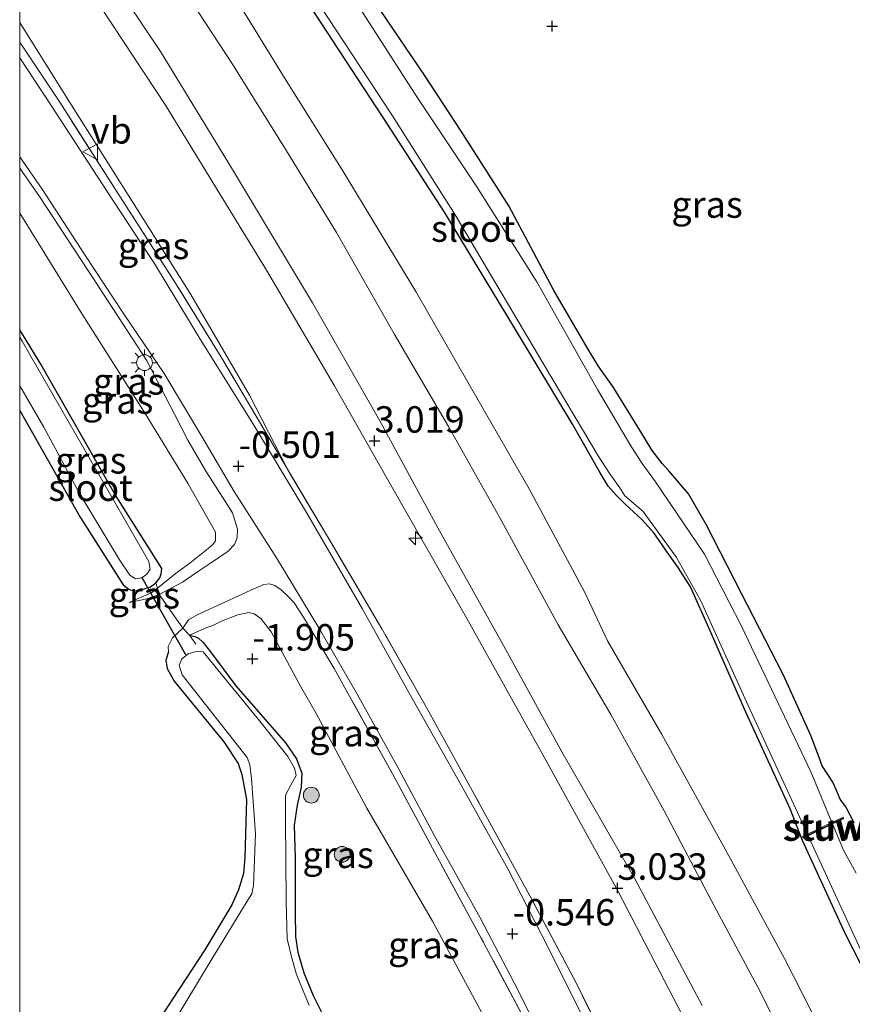
# Model space of a CAD drawing. Units: metres. Extents: x 129997 to 140000, y 506250 to 512501.
# Drawn here: x 130000 to 130079, y 511298 to 511391 of the extents above; entities that cross this region are included whole.
import ezdxf
from ezdxf.enums import TextEntityAlignment as Align

# ---------------------------------------------------------------- set-up
doc = ezdxf.new("R2010")
doc.units = ezdxf.units.M
doc.linetypes.add('IE-TERREINAFSCHEIDING', pattern=[10, 8, -2])
doc.layers.get('0').update_dxf_attribs({"lineweight": 25})
for name, color, linetype, lineweight in [('B-ME-AL-OVERIG-S-B1', 7, 'Continuous', 18), ('B-ME-GR-BOOM-S-B1', 93, 'Continuous', 18), ('B-ME-GW-KRUINLIJN-L-B1', 93, 'Continuous', 18), ('B-ME-GW-TEENLIJN-L-B1', 93, 'Continuous', 18), ('B-ME-IE-GRASLAND-GV-B6', 93, 'Continuous', 18), ('B-ME-IE-GRONDWERKLIJN-GROND_INGERICHT-GV-B6', 253, 'Continuous', 18), ('B-ME-IE-MEUBILAIR_WEGMEUBILAIR-LICHTMAST-S-B1', 8, 'Continuous', 18), ('B-ME-IE-TERREINAFSCHEIDING-DOORGANG-L-B1', 8, 'IE-TERREINAFSCHEIDING-KUNSTMATIG-OPEN', 18), ('B-ME-IE-TERREINAFSCHEIDING-RASTERHEKWERK-L-B1', 8, 'IE-TERREINAFSCHEIDING', 18), ('B-ME-KW-STUW-GV-B6', 173, 'Continuous', 18), ('B-ME-KW-STUW-L-B1', 173, 'Continuous', 18), ('B-ME-OB-BEKLEDING-GV-B6', 253, 'Continuous', 18), ('B-ME-OG-WATER-GV-B6', 153, 'Continuous', 18), ('B-ME-VH-VERH_SOORT-BITUMEN-GV-B6', 8, 'IE-TERREINAFSCHEIDING-NATUURLIJK-HOUTWAL', 18), ('B-ME-VW-MEUBILAIR_WEGMEUBILAIR-VERKEERSBORD-S-B1', 8, 'Continuous', 18)]:
    doc.layers.add(name, color=color, linetype=linetype, lineweight=lineweight)
for name, color, linetype in [('B-ME-GW-HOOGTEPUNT-S-B1', 10, 'Continuous'), ('B-ME-GW-INSTEEKWATERGANG-L-B1', 10, 'Continuous'), ('B-ME-KW-DUIKER-L-B1', 10, 'Continuous')]:
    doc.layers.add(name, color=color, linetype=linetype)
doc.styles.add('NLCS-ISO', font='NLCS-ISO.TTF')
doc.linetypes.add('IE-TERREINAFSCHEIDING-KUNSTMATIG-OPEN', pattern='A,7,-1.5,[67,NLCS.SHX,S=0.75,R=0,X=0,Y=0],-1.5', length=10)
doc.linetypes.add('IE-TERREINAFSCHEIDING-NATUURLIJK-HOUTWAL', pattern='A,7,-1.5,[67,NLCS.SHX,S=0.75,R=45,X=0,Y=0],-1.5,7,-1.5,[70,NLCS.SHX,S=0.75,R=0,X=0,Y=0],-1.5', length=20)

# ---------------------------------------------------------------- blocks, each defined once
blk = doc.blocks.new('hecto')
for p, q in [((0, 0.625), (-0.625, 0)), ((0, -0.625), (0, 0.625)), ((-0.625, 0), (0.625, 0)), ((0.625, 0), (0, -0.625))]:
    blk.add_line(p, q)
blk = doc.blocks.new('hoogtepunt')
for p, q in [((-0.5, 0), (0.5, 0)), ((0, 0.5), (0, -0.5))]:
    blk.add_line(p, q)
blk = doc.blocks.new('boom')
h = blk.add_hatch(color=256)
edge = h.paths.add_edge_path()
edge.add_arc((0, 0), 0.75, 0, 360)
blk.add_circle((0, 0), 0.75)
blk = doc.blocks.new('lantaarnpaal')
for p, q in [((0, 0.75), (0, 1.25)), ((-0.75, 0), (-1.25, 0)), ((-0.884, 0.884), (-0.53, 0.53)), ((0.53, 0.53), (0.884, 0.884)), ((0.75, 0), (1.25, 0)), ((-0.53, -0.53), (-0.884, -0.884)), ((0, -0.75), (0, -1.25)), ((0.53, -0.53), (0.884, -0.884))]:
    blk.add_line(p, q)
blk.add_circle((0, 0), 0.75)
blk = doc.blocks.new('verkeersbord')
for p, q in [((0, 0.75), (-0.75, -0.625)), ((0.75, -0.625), (0, 0.75)), ((-0.75, -0.625), (0.75, -0.625))]:
    blk.add_line(p, q)

msp = doc.modelspace()

# ---------------------------------------------------------------- linework, layer by layer
at = {"layer": 'B-ME-GW-INSTEEKWATERGANG-L-B1'}
for points in [[(130081.742, 511297.467, -0.76), (130078.115, 511304.555, -0.7), (130074.045, 511313.42, -0.655), (130072.905, 511316.44, -0.727), (130068.707, 511325.579, -0.748), (130065.323, 511333.272, -0.727), (130063.451, 511337.434, -0.715), (130062.305, 511339.251, -0.727), (130061.361, 511340.562, -0.724), (130060.006, 511342.523, -0.727), (130058.901, 511343.767, -0.727), (130057.26, 511345.286, -0.729), (130056.423, 511346.08, -0.743), (130055.674, 511346.956, -0.76), (130054.904, 511348.215, -0.76), (130052.286, 511352.797, -0.76), (130046.907, 511361.753, -0.727), (130040.174, 511372.862, -0.719), (130034.385, 511381.818, -0.693), (130027.854, 511391.796, -0.703), (130022.257, 511400.125, -0.727), (130015.892, 511410.122, -0.662), (130009.283, 511420.355, -0.645), (130002.687, 511430.367, -0.68)], [(130053.63, 511360.166, -0.712), (130050.49, 511365.53, -0.703), (130046.261, 511373.463, -0.707), (130041.772, 511380.525, -0.688), (130038.361, 511385.737, -0.712), (130034.165, 511391.918, -0.662), (130030.729, 511397.344, -0.681), (130025.233, 511405.421, -0.703), (130020.283, 511412.934, -0.674), (130013.648, 511422.563, -0.786), (130009.969, 511428.01, -0.731), (130008.3, 511430.963, -0.628)], [(130000, 511354.101, -1.923), (130005.729, 511344.027, -1.969), (130009.776, 511337.605, -1.886), (130010.354, 511337.168, -1.89), (130010.873, 511337.035, -1.917), (130011.601, 511337.167, -1.983), (130012.388, 511337.425, -1.974), (130012.871, 511337.816, -1.921), (130013.274, 511338.27, -1.869), (130013.397, 511338.668, -1.847), (130013.461, 511339.155, -1.859), (130008.954, 511346.243, -2.029), (130001.986, 511358.472, -2.062), (130000, 511361.739, -2.052)], [(130076.926, 511318.94, -0.64), (130075.928, 511320.49, -0.638), (130075.622, 511321.273, -0.609), (130074.852, 511323.373, -0.629), (130072.219, 511329.132, -0.767), (130068.287, 511336.786, -0.755), (130064.94, 511343.329, -0.743), (130063.286, 511346.218, -0.76), (130061.426, 511348.386, -0.717), (130060.769, 511349.08, -0.707), (130059.834, 511350.319, -0.688), (130058.674, 511352.255, -0.688), (130056.169, 511356.273, -0.717), (130054.729, 511358.344, -0.707), (130053.63, 511360.166, -0.712)], [(130016.074, 511332.857, -1.787), (130016.58, 511332.725, -1.929), (130016.931, 511332.576, -2.013), (130017.356, 511332.154, -2.051), (130018.059, 511331.272, -2.099), (130020.449, 511328.056, -2.219), (130025.133, 511322.673, -2.29), (130026.197, 511321.159, -2.278), (130026.69, 511319.795, -2.257), (130026.624, 511318.488, -2.245), (130026.241, 511316.784, -2.247), (130025.979, 511314.877, -2.257), (130026.048, 511311.756, -2.235), (130026.06, 511306.608, -2.149), (130026.082, 511304.324, -2.133), (130026.322, 511302.86, -2.121), (130026.88, 511300.926, -2.092), (130027.777, 511298.767, -2.09), (130029.469, 511295.351, -2.015), (130032.286, 511289.875, -2.147), (130032.713, 511289.16, -2.124), (130035.056, 511285.235, -2.159)], [(130014.088, 511331.274, -1.784), (130013.819, 511330.473, -1.781), (130013.956, 511329.694, -1.788), (130014.623, 511328.495, -1.836), (130019.322, 511322.777, -1.886), (130020.665, 511320.717, -1.886), (130021.001, 511319.673, -1.901), (130021.463, 511317.319, -1.882), (130021.295, 511311.861, -1.862), (130021.16, 511310.306, -1.867), (130020.688, 511308.759, -1.894), (130020.057, 511307.339, -1.889), (130017.51, 511303.101, -1.922), (130012.657, 511295.686, -1.913)], [(130078.944, 511315.094, -0.445), (130078.167, 511316.618, -0.5), (130077.626, 511317.351, -0.524), (130077.269, 511318.153, -0.603), (130076.926, 511318.94, -0.64)]]:
    msp.add_polyline3d(points, dxfattribs=at)
at = {"layer": 'B-ME-GW-KRUINLIJN-L-B1'}
for points in [[(130064.579, 511297.834, 3.057), (130058.168, 511309.871, 3.088), (130051.284, 511321.806, 3.043), (130045.774, 511331.89, 3.071), (130039.565, 511343.007, 3.057), (130034.076, 511353.117, 3.035), (130027.716, 511364.289, 3.021), (130020.127, 511376.893, 3.004), (130013.307, 511388.061, 2.975), (130005.336, 511399.991, 2.874), (130000, 511408.25, 2.85)], [(130137.509, 511155.341, 3.06), (130128.245, 511171.874, 3.028), (130123.076, 511180.884, 3.043), (130115.293, 511192.643, 2.997), (130108.672, 511203.132, 2.987), (130100.527, 511217.631, 2.937), (130094.872, 511228.134, 2.956), (130087.759, 511242.703, 3.016), (130081.478, 511257.198, 2.937), (130075.783, 511269.317, 2.935), (130070.101, 511282.164, 2.944), (130062.736, 511296.825, 2.956), (130056.588, 511308.674, 3.055), (130049.286, 511321.939, 3.091), (130042.16, 511334.717, 3.023), (130036.259, 511345.047, 3.04), (130029.779, 511356.422, 3.019), (130023.345, 511367.393, 2.995), (130013.792, 511382.988, 2.92), (130004.622, 511396.934, 2.927), (130000, 511404.121, 2.886)], [(130013.209, 511336.685, -1.589), (130015.402, 511337.876, -1.463), (130016.815, 511338.836, -1.365), (130018.229, 511339.796, -1.237), (130019.709, 511340.813, -1.108), (130020.317, 511341.415, -0.966), (130020.58, 511342.074, -0.887), (130020.61, 511342.875, -0.814), (130020.142, 511344.418, -0.754), (130017.578, 511348.43, -0.721), (130015.894, 511351.308, -0.687), (130014.646, 511353.753, -0.637), (130012.003, 511358.869, -0.62), (130007.105, 511366.362, -0.677), (130001.86, 511374.347, -0.714), (130000, 511377.03, -0.721)], [(130023.096, 511337.645, -0.819), (130021.874, 511337.118, -0.971), (130019.392, 511335.987, -1.168), (130016.798, 511334.77, -1.365), (130015.982, 511334.29, -1.408), (130015.424, 511333.503, -1.558), (130014.472, 511332.585, -1.681), (130014.059, 511331.792, -1.705), (130014.088, 511331.274, -1.784)], [(130010.371, 511335.947, -1.769), (130012.015, 511336.294, -1.725), (130013.209, 511336.685, -1.589)]]:
    msp.add_polyline3d(points, dxfattribs=at)
at = {"layer": 'B-ME-GW-TEENLIJN-L-B1'}
msp.add_line((130017.703, 511333.59, -1.811), (130016.074, 511332.857, -1.787), dxfattribs=at)
for points in [[(130077.539, 511292.107, -0.139), (130072.358, 511302.277, -0.089), (130067.086, 511311.977, -0.159), (130060.74, 511323.441, -0.204), (130055.611, 511332.31, -0.144), (130053.435, 511336.947, -0.308), (130048.205, 511346.7, -0.433), (130042.382, 511356.772, -0.401), (130037.48, 511365.353, -0.365), (130030.5, 511376.865, -0.269), (130025.05, 511385.577, -0.236), (130018.479, 511396.264, -0.267), (130007.631, 511413.041, -0.284), (130000.969, 511423.041, -0.26), (130000, 511424.593, -0.267)], [(130000, 511390.799, -0.35), (130004.362, 511383.834, -0.407), (130010.135, 511374.705, -0.313), (130016.203, 511365.066, -0.252), (130021.745, 511355.57, -0.171), (130025.332, 511348.547, -0.084)], [(130014.709, 511338.643, -1.72), (130016.093, 511339.648, -1.658), (130017.818, 511341.055, -1.588), (130018.258, 511341.444, -1.545), (130018.532, 511341.79, -1.514), (130018.514, 511342.586, -1.506), (130015.934, 511347.152, -1.564), (130011.856, 511353.82, -1.583), (130005.919, 511363.202, -1.603), (130001.491, 511370.386, -1.595), (130000, 511372.778, -1.582)], [(130010.371, 511335.947, -1.769), (130012.487, 511336.888, -1.785), (130013.022, 511337.311, -1.773), (130014.709, 511338.643, -1.72)], [(130023.782, 511333.158, -1.651), (130022.821, 511334.417, -1.661), (130022.169, 511334.87, -1.666), (130021.675, 511334.982, -1.697), (130020.643, 511334.768, -1.709), (130019.145, 511334.212, -1.725), (130018.259, 511333.774, -1.783), (130017.703, 511333.59, -1.811)], [(130061.05, 511269.361, -0.646), (130059.843, 511270.446, -0.896), (130058.077, 511272.348, -1.328), (130056.612, 511273.945, -1.557), (130055.522, 511275.223, -1.672), (130054.506, 511276.703, -1.727), (130052.443, 511281.401, -1.775), (130044.702, 511295.341, -1.838), (130044.172, 511296.322, -1.805), (130039.052, 511305.796, -1.922), (130032.842, 511316.501, -1.895), (130028.013, 511325.502, -1.756), (130026.595, 511327.952, -1.737), (130023.782, 511333.158, -1.651)]]:
    msp.add_polyline3d(points, dxfattribs=at)
at = {"layer": 'B-ME-IE-GRASLAND-GV-B6'}
for points in [[(130079.128, 511310.335, -1.25), (130077.933, 511312.523, -1.25), (130076.906, 511315.002, -1.25), (130077.188, 511315.138, -0.894), (130077.978, 511315.496, -0.698), (130077.916, 511315.633, -0.698), (130077.124, 511315.274, -0.933), (130076.848, 511315.141, -1.25), (130074.887, 511319.874, -1.25), (130068.287, 511333.719, -1.25), (130064.773, 511340.508, -1.25), (130060.137, 511347.362, -1.25), (130058.898, 511349.085, -1.25), (130057.902, 511350.593, -1.25), (130054.655, 511356.105, -1.25), (130048.913, 511366.271, -1.25), (130043.233, 511375.257, -1.25), (130037.702, 511383.582, -1.25), (130029.33, 511396.619, -1.25)], [(130028.413, 511392.373, -1.25), (130035.271, 511381.972, -1.25), (130041.21, 511372.628, -1.25), (130049.591, 511358.454, -1.25), (130054.722, 511349.817, -1.25), (130055.779, 511348.194, -1.25), (130056.789, 511346.784, -1.25), (130057.261, 511346.04, -1.25), (130058.98, 511344.566, -1.25), (130062.143, 511340.207, -1.25), (130064.4, 511336.155, -1.25), (130068.906, 511326.211, -1.25), (130074.532, 511314.023, -1.25), (130074.058, 511313.794, -0.729), (130074.123, 511313.659, -0.729), (130074.595, 511313.887, -1.25), (130079.929, 511302.291, -1.25), (130085.986, 511290.224, -1.25)], [(130081.742, 511297.467, -0.76), (130078.115, 511304.555, -0.7), (130074.045, 511313.42, -0.655), (130072.905, 511316.44, -0.727), (130068.707, 511325.579, -0.748), (130065.323, 511333.272, -0.727), (130063.451, 511337.434, -0.715), (130062.305, 511339.251, -0.727), (130061.361, 511340.562, -0.724), (130060.006, 511342.523, -0.727), (130058.901, 511343.767, -0.727), (130057.26, 511345.286, -0.729), (130056.423, 511346.08, -0.743), (130055.674, 511346.956, -0.76), (130054.904, 511348.215, -0.76), (130052.286, 511352.797, -0.76), (130046.907, 511361.753, -0.727), (130040.174, 511372.862, -0.719), (130034.385, 511381.818, -0.693), (130027.854, 511391.796, -0.703)], [(130034.165, 511391.918, -0.662), (130038.361, 511385.737, -0.712), (130041.772, 511380.525, -0.688), (130046.261, 511373.463, -0.707), (130050.49, 511365.53, -0.703), (130053.63, 511360.166, -0.712), (130054.729, 511358.344, -0.707), (130056.169, 511356.273, -0.717), (130058.674, 511352.255, -0.688), (130059.834, 511350.319, -0.688), (130060.769, 511349.08, -0.707), (130061.426, 511348.386, -0.717), (130063.286, 511346.218, -0.76), (130064.94, 511343.329, -0.743), (130068.287, 511336.786, -0.755), (130072.219, 511329.132, -0.767), (130074.852, 511323.373, -0.629), (130075.622, 511321.273, -0.609), (130075.928, 511320.49, -0.638), (130076.926, 511318.94, -0.64), (130077.269, 511318.153, -0.603), (130077.626, 511317.351, -0.524), (130078.167, 511316.618, -0.5), (130078.944, 511315.094, -0.445)], [(130000, 511390.799, -0.35), (130004.362, 511383.834, -0.407), (130010.135, 511374.705, -0.313), (130016.203, 511365.066, -0.252), (130021.745, 511355.57, -0.171), (130025.332, 511348.547, -0.084), (130019.211, 511358.894, -0.194), (130014.744, 511366.157, -0.237), (130009.207, 511374.765, -0.268), (130003.804, 511383.269, -0.349), (130000, 511388.95, -0.377), (130000, 511390.799, -0.35)], [(130000, 511388.95, -0.377), (130003.804, 511383.269, -0.349), (130009.207, 511374.765, -0.268), (130014.744, 511366.157, -0.237), (130019.211, 511358.894, -0.194), (130025.332, 511348.547, -0.084), (130029.715, 511341.179, -0.074), (130034.26, 511333.444, -0.072), (130038.483, 511326.008, -0.108), (130043.009, 511317.814, -0.167), (130048.25, 511308.208, -0.21), (130052.392, 511300.427, -0.206), (130056.825, 511291.572, -0.206)], [(130053.364, 511296.567, -0.378), (130049.369, 511304.534, -0.416), (130046.176, 511310.763, -0.38), (130041.448, 511319.247, -0.268), (130036.958, 511327.133, -0.306), (130032.402, 511335.373, -0.311), (130027.126, 511344.444, -0.323), (130022.042, 511352.888, -0.454), (130016.969, 511361.02, -0.438), (130012.842, 511367.84, -0.459), (130008.286, 511374.828, -0.466), (130003.031, 511382.867, -0.545), (130000, 511387.47, -0.563), (130000, 511388.95, -0.377)], [(130000, 511377.03, -0.721), (130000, 511378.1, -0.64), (130002.182, 511374.947, -0.67), (130006.157, 511368.831, -0.648), (130009.884, 511363.193, -0.615), (130013.654, 511357.607, -0.595), (130017.227, 511351.638, -0.555), (130020.3, 511346.454, -0.524), (130024.294, 511340.172, -0.493), (130028.395, 511333.373, -0.464), (130031.937, 511327.256, -0.478), (130035.671, 511320.511, -0.473), (130039.217, 511313.937, -0.514), (130043.554, 511306.13, -0.583), (130047.13, 511299.294, -0.583), (130051.042, 511291.414, -0.617)], [(130000, 511377.03, -0.721), (130001.86, 511374.347, -0.714), (130007.105, 511366.362, -0.677), (130012.003, 511358.869, -0.62), (130014.646, 511353.753, -0.637), (130015.894, 511351.308, -0.687), (130017.578, 511348.43, -0.721), (130020.142, 511344.418, -0.754), (130020.61, 511342.875, -0.814), (130020.58, 511342.074, -0.887), (130020.317, 511341.415, -0.966), (130019.709, 511340.813, -1.108), (130018.229, 511339.796, -1.237), (130016.815, 511338.836, -1.365), (130015.402, 511337.876, -1.463), (130013.209, 511336.685, -1.589), (130013.022, 511337.311, -1.773), (130014.709, 511338.643, -1.72), (130016.093, 511339.648, -1.658), (130017.818, 511341.055, -1.588), (130018.258, 511341.444, -1.545), (130018.532, 511341.79, -1.514), (130018.514, 511342.586, -1.506), (130015.934, 511347.152, -1.564), (130011.856, 511353.82, -1.583), (130005.919, 511363.202, -1.603), (130001.491, 511370.386, -1.595), (130000, 511372.778, -1.582), (130000, 511377.03, -0.721)], [(130048.593, 511294.997, -0.593), (130043.668, 511304.205, -0.55), (130039.715, 511311.468, -0.531), (130035.412, 511319.465, -0.442), (130029.763, 511329.702, -0.471), (130026.859, 511334.569, -0.466), (130025.955, 511335.917, -0.488), (130025.43, 511336.486, -0.497), (130024.751, 511337.134, -0.531), (130024.123, 511337.545, -0.562), (130023.621, 511337.705, -0.663), (130023.096, 511337.645, -0.819), (130021.874, 511337.118, -0.971), (130019.392, 511335.987, -1.168), (130016.798, 511334.77, -1.365), (130015.982, 511334.29, -1.408), (130015.424, 511333.503, -1.558), (130013.209, 511336.685, -1.589), (130015.402, 511337.876, -1.463), (130016.815, 511338.836, -1.365), (130018.229, 511339.796, -1.237), (130019.709, 511340.813, -1.108), (130020.317, 511341.415, -0.966), (130020.58, 511342.074, -0.887), (130020.61, 511342.875, -0.814), (130020.142, 511344.418, -0.754), (130017.578, 511348.43, -0.721), (130015.894, 511351.308, -0.687), (130014.646, 511353.753, -0.637), (130012.003, 511358.869, -0.62), (130007.105, 511366.362, -0.677), (130001.86, 511374.347, -0.714), (130000, 511377.03, -0.721)], [(130000, 511372.778, -1.582), (130001.491, 511370.386, -1.595), (130005.919, 511363.202, -1.603), (130011.856, 511353.82, -1.583), (130015.934, 511347.152, -1.564), (130018.514, 511342.586, -1.506), (130018.532, 511341.79, -1.514), (130018.258, 511341.444, -1.545), (130017.818, 511341.055, -1.588), (130016.093, 511339.648, -1.658), (130014.709, 511338.643, -1.72), (130013.022, 511337.311, -1.773), (130012.871, 511337.816, -1.921), (130013.274, 511338.27, -1.869), (130013.397, 511338.668, -1.847), (130013.461, 511339.155, -1.859), (130008.954, 511346.243, -2.029), (130001.986, 511358.472, -2.062), (130000, 511361.739, -2.052), (130000, 511372.778, -1.582)], [(130000, 511361.05, -2.5), (130000, 511361.739, -2.052), (130001.986, 511358.472, -2.062), (130008.954, 511346.243, -2.029), (130013.461, 511339.155, -1.859), (130013.397, 511338.668, -1.847), (130013.274, 511338.27, -1.869), (130012.871, 511337.816, -1.921), (130012.388, 511337.425, -1.974), (130011.601, 511337.167, -1.983), (130010.873, 511337.035, -1.917), (130010.354, 511337.168, -1.89), (130009.776, 511337.605, -1.886), (130005.729, 511344.027, -1.969), (130000, 511354.101, -1.923), (130000, 511356.444, -2.5), (130002.277, 511352.532, -2.5), (130005.628, 511346.319, -2.5), (130009.451, 511339.968, -2.5), (130010.409, 511338.519, -2.5), (130010.949, 511338.197, -2.5), (130011.565, 511338.268, -2.5), (130012.027, 511338.632, -2.5), (130012.333, 511339.099, -2.5), (130012.228, 511339.807, -2.5), (130006.747, 511349.326, -2.5), (130000.243, 511360.647, -2.5), (130000, 511361.05, -2.5)], [(130013.209, 511336.685, -1.589), (130012.015, 511336.294, -1.725), (130010.371, 511335.947, -1.769), (130012.487, 511336.888, -1.785), (130013.022, 511337.311, -1.773), (130013.209, 511336.685, -1.589)], [(130016.074, 511332.857, -1.787), (130015.424, 511333.503, -1.558), (130015.982, 511334.29, -1.408), (130016.798, 511334.77, -1.365), (130019.392, 511335.987, -1.168), (130021.874, 511337.118, -0.971), (130023.096, 511337.645, -0.819), (130023.621, 511337.705, -0.663), (130024.123, 511337.545, -0.562), (130024.751, 511337.134, -0.531), (130025.43, 511336.486, -0.497), (130025.955, 511335.917, -0.488), (130026.859, 511334.569, -0.466), (130029.763, 511329.702, -0.471), (130035.412, 511319.465, -0.442), (130039.715, 511311.468, -0.531), (130043.668, 511304.205, -0.55), (130048.593, 511294.997, -0.593)], [(130044.172, 511296.322, -1.805), (130039.052, 511305.796, -1.922), (130032.842, 511316.501, -1.895), (130028.013, 511325.502, -1.756), (130026.595, 511327.952, -1.737), (130023.782, 511333.158, -1.651), (130022.821, 511334.417, -1.661), (130022.169, 511334.87, -1.666), (130021.675, 511334.982, -1.697), (130020.643, 511334.768, -1.709), (130019.145, 511334.212, -1.725), (130018.259, 511333.774, -1.783), (130017.703, 511333.59, -1.811), (130016.074, 511332.857, -1.787)], [(130016.074, 511332.857, -1.787), (130017.703, 511333.59, -1.811), (130018.259, 511333.774, -1.783), (130019.145, 511334.212, -1.725), (130020.643, 511334.768, -1.709), (130021.675, 511334.982, -1.697), (130022.169, 511334.87, -1.666), (130022.821, 511334.417, -1.661), (130023.782, 511333.158, -1.651), (130026.595, 511327.952, -1.737), (130028.013, 511325.502, -1.756), (130032.842, 511316.501, -1.895), (130039.052, 511305.796, -1.922), (130044.172, 511296.322, -1.805)], [(130012.657, 511295.686, -1.913), (130017.51, 511303.101, -1.922), (130020.057, 511307.339, -1.889), (130020.688, 511308.759, -1.894), (130021.16, 511310.306, -1.867), (130021.295, 511311.861, -1.862), (130021.463, 511317.319, -1.882), (130021.001, 511319.673, -1.901), (130020.665, 511320.717, -1.886), (130019.322, 511322.777, -1.886), (130014.623, 511328.495, -1.836), (130013.956, 511329.694, -1.788), (130013.819, 511330.473, -1.781), (130014.088, 511331.274, -1.784), (130014.059, 511331.792, -1.705), (130014.472, 511332.585, -1.681), (130015.424, 511333.503, -1.558), (130016.074, 511332.857, -1.787), (130016.58, 511332.725, -1.929), (130016.931, 511332.576, -2.013), (130017.356, 511332.154, -2.051), (130018.059, 511331.272, -2.099), (130020.449, 511328.056, -2.219), (130025.133, 511322.673, -2.29), (130026.197, 511321.159, -2.278), (130026.69, 511319.795, -2.257), (130026.624, 511318.488, -2.245), (130026.241, 511316.784, -2.247), (130025.979, 511314.877, -2.257), (130026.048, 511311.756, -2.235), (130026.06, 511306.608, -2.149), (130026.082, 511304.324, -2.133), (130026.322, 511302.86, -2.121), (130026.88, 511300.926, -2.092), (130027.777, 511298.767, -2.09), (130029.469, 511295.351, -2.015)], [(130029.469, 511295.351, -2.015), (130027.777, 511298.767, -2.09), (130026.88, 511300.926, -2.092), (130026.322, 511302.86, -2.121), (130026.082, 511304.324, -2.133), (130026.06, 511306.608, -2.149), (130026.048, 511311.756, -2.235), (130025.979, 511314.877, -2.257), (130026.241, 511316.784, -2.247), (130026.624, 511318.488, -2.245), (130026.69, 511319.795, -2.257), (130026.197, 511321.159, -2.278), (130025.133, 511322.673, -2.29), (130020.449, 511328.056, -2.219), (130018.059, 511331.272, -2.099), (130017.356, 511332.154, -2.051), (130016.931, 511332.576, -2.013), (130016.58, 511332.725, -1.929), (130016.074, 511332.857, -1.787)], [(130027.379, 511297.831, -2.5), (130026.202, 511300.752, -2.5), (130025.721, 511302.43, -2.5), (130025.309, 511304.139, -2.5), (130025.196, 511307.64, -2.5), (130025.14, 511315.479, -2.5), (130025.148, 511317.718, -2.5), (130025.68, 511318.741, -2.5), (130026.163, 511319.567, -2.5), (130026.01, 511320.271, -2.5), (130025.378, 511321.378, -2.5), (130022.71, 511324.706, -2.5), (130018.735, 511329.568, -2.5), (130017.359, 511331.288, -2.5), (130016.847, 511331.349, -2.5), (130016.005, 511331.132, -2.5), (130015.344, 511330.599, -2.5), (130015.098, 511330.018, -2.5), (130015.374, 511329.087, -2.5), (130021.513, 511321.296, -2.5), (130021.782, 511320.629, -2.5), (130021.934, 511319.298, -2.5), (130022.32, 511314.048, -2.5), (130022.11, 511309.163, -2.5), (130021.956, 511308.4, -2.5), (130021.534, 511307.677, -2.5), (130018.208, 511302.266, -2.5), (130012.85, 511293.374, -2.5)]]:
    msp.add_polyline3d(points, dxfattribs=at)
at = {"layer": 'B-ME-IE-GRONDWERKLIJN-GROND_INGERICHT-GV-B6'}
for points in [[(130077.539, 511292.107, -0.139), (130072.358, 511302.277, -0.089), (130067.086, 511311.977, -0.159), (130060.74, 511323.441, -0.204), (130055.611, 511332.31, -0.144), (130053.435, 511336.947, -0.308), (130048.205, 511346.7, -0.433), (130042.382, 511356.772, -0.401), (130037.48, 511365.353, -0.365), (130030.5, 511376.865, -0.269), (130025.05, 511385.577, -0.236), (130018.479, 511396.264, -0.267), (130007.631, 511413.041, -0.284), (130000.969, 511423.041, -0.26), (130000, 511424.593, -0.267)], [(130000, 511408.25, 2.85), (130000, 511418.043, 1.23), (130004.778, 511410.586, 1.227), (130011.438, 511400.175, 1.265), (130020.076, 511386.947, 1.284), (130025.245, 511378.667, 1.239), (130029.968, 511370.936, 1.258), (130035.432, 511361.348, 1.206), (130040.56, 511352.584, 1.206), (130045.381, 511344.001, 1.201), (130050.936, 511333.824, 1.227), (130055.937, 511325.333, 1.241), (130060.986, 511316.225, 1.296), (130065.708, 511307.247, 1.334), (130070.064, 511299.162, 1.337), (130074.562, 511290.038, 1.318)], [(130064.579, 511297.834, 3.057), (130058.168, 511309.871, 3.088), (130051.284, 511321.806, 3.043), (130045.774, 511331.89, 3.071), (130039.565, 511343.007, 3.057), (130034.076, 511353.117, 3.035), (130027.716, 511364.289, 3.021), (130020.127, 511376.893, 3.004), (130013.307, 511388.061, 2.975), (130005.336, 511399.991, 2.874), (130000, 511408.25, 2.85)], [(130000, 511404.121, 2.886), (130000, 511408.25, 2.85), (130005.336, 511399.991, 2.874), (130013.307, 511388.061, 2.975), (130020.127, 511376.893, 3.004), (130027.716, 511364.289, 3.021), (130034.076, 511353.117, 3.035), (130039.565, 511343.007, 3.057), (130045.774, 511331.89, 3.071), (130051.284, 511321.806, 3.043), (130058.168, 511309.871, 3.088), (130064.579, 511297.834, 3.057)], [(130137.509, 511155.341, 3.06), (130128.245, 511171.874, 3.028), (130123.076, 511180.884, 3.043), (130115.293, 511192.643, 2.997), (130108.672, 511203.132, 2.987), (130100.527, 511217.631, 2.937), (130094.872, 511228.134, 2.956), (130087.759, 511242.703, 3.016), (130081.478, 511257.198, 2.937), (130075.783, 511269.317, 2.935), (130070.101, 511282.164, 2.944), (130062.736, 511296.825, 2.956), (130056.588, 511308.674, 3.055), (130049.286, 511321.939, 3.091), (130042.16, 511334.717, 3.023), (130036.259, 511345.047, 3.04), (130029.779, 511356.422, 3.019), (130023.345, 511367.393, 2.995), (130013.792, 511382.988, 2.92), (130004.622, 511396.934, 2.927), (130000, 511404.121, 2.886)], [(130000, 511390.799, -0.35), (130000, 511404.121, 2.886), (130004.622, 511396.934, 2.927), (130013.792, 511382.988, 2.92), (130023.345, 511367.393, 2.995), (130029.779, 511356.422, 3.019), (130036.259, 511345.047, 3.04), (130042.16, 511334.717, 3.023), (130049.286, 511321.939, 3.091), (130056.588, 511308.674, 3.055), (130062.736, 511296.825, 2.956), (130070.101, 511282.164, 2.944), (130075.783, 511269.317, 2.935), (130081.478, 511257.198, 2.937), (130087.759, 511242.703, 3.016), (130094.872, 511228.134, 2.956), (130100.527, 511217.631, 2.937), (130108.672, 511203.132, 2.987), (130115.293, 511192.643, 2.997), (130123.076, 511180.884, 3.043), (130128.245, 511171.874, 3.028), (130137.509, 511155.341, 3.06)], [(130027.854, 511391.796, -0.703), (130034.385, 511381.818, -0.693), (130040.174, 511372.862, -0.719), (130046.907, 511361.753, -0.727), (130052.286, 511352.797, -0.76), (130054.904, 511348.215, -0.76), (130055.674, 511346.956, -0.76), (130056.423, 511346.08, -0.743), (130057.26, 511345.286, -0.729), (130058.901, 511343.767, -0.727), (130060.006, 511342.523, -0.727), (130061.361, 511340.562, -0.724), (130062.305, 511339.251, -0.727), (130063.451, 511337.434, -0.715), (130065.323, 511333.272, -0.727), (130068.707, 511325.579, -0.748), (130072.905, 511316.44, -0.727), (130074.045, 511313.42, -0.655), (130078.115, 511304.555, -0.7), (130081.742, 511297.467, -0.76)], [(130078.944, 511315.094, -0.445), (130078.167, 511316.618, -0.5), (130077.626, 511317.351, -0.524), (130077.269, 511318.153, -0.603), (130076.926, 511318.94, -0.64), (130075.928, 511320.49, -0.638), (130075.622, 511321.273, -0.609), (130074.852, 511323.373, -0.629), (130072.219, 511329.132, -0.767), (130068.287, 511336.786, -0.755), (130064.94, 511343.329, -0.743), (130063.286, 511346.218, -0.76), (130061.426, 511348.386, -0.717), (130060.769, 511349.08, -0.707), (130059.834, 511350.319, -0.688), (130058.674, 511352.255, -0.688), (130056.169, 511356.273, -0.717), (130054.729, 511358.344, -0.707), (130053.63, 511360.166, -0.712), (130050.49, 511365.53, -0.703), (130046.261, 511373.463, -0.707), (130041.772, 511380.525, -0.688), (130038.361, 511385.737, -0.712), (130034.165, 511391.918, -0.662)], [(130056.825, 511291.572, -0.206), (130052.392, 511300.427, -0.206), (130048.25, 511308.208, -0.21), (130043.009, 511317.814, -0.167), (130038.483, 511326.008, -0.108), (130034.26, 511333.444, -0.072), (130029.715, 511341.179, -0.074), (130025.332, 511348.547, -0.084), (130021.745, 511355.57, -0.171), (130016.203, 511365.066, -0.252), (130010.135, 511374.705, -0.313), (130004.362, 511383.834, -0.407), (130000, 511390.799, -0.35)], [(130000, 511274.065, -1.952), (130000, 511354.101, -1.923), (130005.729, 511344.027, -1.969), (130009.776, 511337.605, -1.886), (130010.354, 511337.168, -1.89), (130010.873, 511337.035, -1.917), (130011.601, 511337.167, -1.983), (130012.388, 511337.425, -1.974), (130012.871, 511337.816, -1.921), (130013.022, 511337.311, -1.773), (130012.487, 511336.888, -1.785), (130010.371, 511335.947, -1.769), (130012.015, 511336.294, -1.725), (130013.209, 511336.685, -1.589), (130015.424, 511333.503, -1.558), (130014.472, 511332.585, -1.681), (130014.059, 511331.792, -1.705), (130014.088, 511331.274, -1.784), (130013.819, 511330.473, -1.781), (130013.956, 511329.694, -1.788), (130014.623, 511328.495, -1.836), (130019.322, 511322.777, -1.886), (130020.665, 511320.717, -1.886), (130021.001, 511319.673, -1.901), (130021.463, 511317.319, -1.882), (130021.295, 511311.861, -1.862), (130021.16, 511310.306, -1.867), (130020.688, 511308.759, -1.894), (130020.057, 511307.339, -1.889), (130017.51, 511303.101, -1.922), (130012.657, 511295.686, -1.913)]]:
    msp.add_polyline3d(points, dxfattribs=at)
at = {"layer": 'B-ME-IE-TERREINAFSCHEIDING-DOORGANG-L-B1'}
msp.add_line((130015.424, 511333.503, -1.558), (130013.209, 511336.685, -1.589), dxfattribs=at)
at = {"layer": 'B-ME-IE-TERREINAFSCHEIDING-RASTERHEKWERK-L-B1'}
for p, q in [((130013.022, 511337.311, -1.773), (130012.871, 511337.816, -1.921)), ((130013.209, 511336.685, -1.589), (130013.022, 511337.311, -1.773))]:
    msp.add_line(p, q, dxfattribs=at)
for points in [[(130025.332, 511348.547, -0.084), (130019.211, 511358.894, -0.194), (130014.744, 511366.157, -0.237), (130009.207, 511374.765, -0.268), (130003.804, 511383.269, -0.349), (130000, 511388.95, -0.377)], [(130122.255, 511166.804, -0.215), (130116.368, 511176.792, -0.206), (130110.853, 511186.053, -0.196), (130105.352, 511195.195, -0.206), (130099.607, 511205.2, -0.153), (130094.463, 511214.166, -0.081), (130091.035, 511220.345, -0.1), (130087.591, 511227.075, -0.091), (130083.929, 511234.454, -0.084), (130079.869, 511242.991, -0.091), (130075.992, 511251.405, -0.12), (130072.259, 511259.401, -0.131), (130068.494, 511267.467, -0.172), (130064.996, 511274.889, -0.206), (130061.519, 511282.12, -0.206), (130056.825, 511291.572, -0.206), (130052.392, 511300.427, -0.206), (130048.25, 511308.208, -0.21), (130043.009, 511317.814, -0.167), (130038.483, 511326.008, -0.108), (130034.26, 511333.444, -0.072), (130029.715, 511341.179, -0.074), (130025.332, 511348.547, -0.084)], [(130061.05, 511269.361, -0.646), (130056.894, 511278.292, -0.596), (130053.168, 511286.113, -0.591), (130048.593, 511294.997, -0.593), (130043.668, 511304.205, -0.55), (130039.715, 511311.468, -0.531), (130035.412, 511319.465, -0.442), (130029.763, 511329.702, -0.471), (130026.859, 511334.569, -0.466), (130025.955, 511335.917, -0.488), (130025.43, 511336.486, -0.497), (130024.751, 511337.134, -0.531), (130024.123, 511337.545, -0.562), (130023.621, 511337.705, -0.663), (130023.096, 511337.645, -0.819)], [(130016.678, 511331.99, -2.09), (130016.074, 511332.857, -1.787), (130015.424, 511333.503, -1.558)]]:
    msp.add_polyline3d(points, dxfattribs=at)
at = {"layer": 'B-ME-KW-DUIKER-L-B1'}
msp.add_line((130015.729, 511330.981, -2.252), (130011.576, 511338.29, -2.295), dxfattribs=at)
at = {"layer": 'B-ME-KW-STUW-GV-B6'}
msp.add_polyline3d([(130076.848, 511315.141, -1.25), (130077.124, 511315.274, -0.933), (130077.916, 511315.633, -0.698), (130077.978, 511315.496, -0.698), (130077.188, 511315.138, -0.894), (130076.906, 511315.002, -1.25), (130074.595, 511313.887, -1.25), (130074.123, 511313.659, -0.729), (130074.058, 511313.794, -0.729), (130074.532, 511314.023, -1.25), (130076.848, 511315.141, -1.25)], dxfattribs=at)
at = {"layer": 'B-ME-KW-STUW-L-B1'}
msp.add_line((130077.901, 511315.546, -0.646), (130074.138, 511313.743, -0.67), dxfattribs=at)
at = {"layer": 'B-ME-OB-BEKLEDING-GV-B6'}
for points in [[(130000, 511418.043, 1.23), (130000, 511424.593, -0.267), (130000.969, 511423.041, -0.26), (130007.631, 511413.041, -0.284), (130018.479, 511396.264, -0.267), (130025.05, 511385.577, -0.236), (130030.5, 511376.865, -0.269), (130037.48, 511365.353, -0.365), (130042.382, 511356.772, -0.401), (130048.205, 511346.7, -0.433), (130053.435, 511336.947, -0.308), (130055.611, 511332.31, -0.144), (130060.74, 511323.441, -0.204), (130067.086, 511311.977, -0.159), (130072.358, 511302.277, -0.089), (130077.539, 511292.107, -0.139)], [(130074.562, 511290.038, 1.318), (130070.064, 511299.162, 1.337), (130065.708, 511307.247, 1.334), (130060.986, 511316.225, 1.296), (130055.937, 511325.333, 1.241), (130050.936, 511333.824, 1.227), (130045.381, 511344.001, 1.201), (130040.56, 511352.584, 1.206), (130035.432, 511361.348, 1.206), (130029.968, 511370.936, 1.258), (130025.245, 511378.667, 1.239), (130020.076, 511386.947, 1.284), (130011.438, 511400.175, 1.265), (130004.778, 511410.586, 1.227), (130000, 511418.043, 1.23)]]:
    msp.add_polyline3d(points, dxfattribs=at)
at = {"layer": 'B-ME-OG-WATER-GV-B6'}
for points in [[(130029.33, 511396.619, -1.25), (130037.702, 511383.582, -1.25), (130043.233, 511375.257, -1.25), (130048.913, 511366.271, -1.25), (130054.655, 511356.105, -1.25), (130057.902, 511350.593, -1.25), (130058.898, 511349.085, -1.25), (130060.137, 511347.362, -1.25), (130064.773, 511340.508, -1.25), (130068.287, 511333.719, -1.25), (130074.887, 511319.874, -1.25), (130076.848, 511315.141, -1.25), (130074.532, 511314.023, -1.25), (130068.906, 511326.211, -1.25), (130064.4, 511336.155, -1.25), (130062.143, 511340.207, -1.25), (130058.98, 511344.566, -1.25), (130057.261, 511346.04, -1.25), (130056.789, 511346.784, -1.25), (130055.779, 511348.194, -1.25), (130054.722, 511349.817, -1.25), (130049.591, 511358.454, -1.25), (130041.21, 511372.628, -1.25), (130035.271, 511381.972, -1.25), (130028.413, 511392.373, -1.25)], [(130000, 511356.444, -2.5), (130000, 511361.05, -2.5), (130000.243, 511360.647, -2.5), (130006.747, 511349.326, -2.5), (130012.228, 511339.807, -2.5), (130012.333, 511339.099, -2.5), (130012.027, 511338.632, -2.5), (130011.565, 511338.268, -2.5), (130010.949, 511338.197, -2.5), (130010.409, 511338.519, -2.5), (130009.451, 511339.968, -2.5), (130005.628, 511346.319, -2.5), (130002.277, 511352.532, -2.5), (130000, 511356.444, -2.5)], [(130012.85, 511293.374, -2.5), (130018.208, 511302.266, -2.5), (130021.534, 511307.677, -2.5), (130021.956, 511308.4, -2.5), (130022.11, 511309.163, -2.5), (130022.32, 511314.048, -2.5), (130021.934, 511319.298, -2.5), (130021.782, 511320.629, -2.5), (130021.513, 511321.296, -2.5), (130015.374, 511329.087, -2.5), (130015.098, 511330.018, -2.5), (130015.344, 511330.599, -2.5), (130016.005, 511331.132, -2.5), (130016.847, 511331.349, -2.5), (130017.359, 511331.288, -2.5), (130018.735, 511329.568, -2.5), (130022.71, 511324.706, -2.5), (130025.378, 511321.378, -2.5), (130026.01, 511320.271, -2.5), (130026.163, 511319.567, -2.5), (130025.68, 511318.741, -2.5), (130025.148, 511317.718, -2.5), (130025.14, 511315.479, -2.5), (130025.196, 511307.64, -2.5), (130025.309, 511304.139, -2.5), (130025.721, 511302.43, -2.5), (130026.202, 511300.752, -2.5), (130027.379, 511297.831, -2.5)], [(130079.929, 511302.291, -1.25), (130074.595, 511313.887, -1.25), (130076.906, 511315.002, -1.25), (130077.933, 511312.523, -1.25), (130079.128, 511310.335, -1.25)]]:
    msp.add_polyline3d(points, dxfattribs=at)
at = {"layer": 'B-ME-VH-VERH_SOORT-BITUMEN-GV-B6'}
for points in [[(130000, 511387.47, -0.563), (130003.031, 511382.867, -0.545), (130008.286, 511374.828, -0.466), (130012.842, 511367.84, -0.459), (130016.969, 511361.02, -0.438), (130022.042, 511352.888, -0.454), (130027.126, 511344.444, -0.323), (130032.402, 511335.373, -0.311), (130036.958, 511327.133, -0.306), (130041.448, 511319.247, -0.268), (130046.176, 511310.763, -0.38), (130049.369, 511304.534, -0.416), (130053.364, 511296.567, -0.378)], [(130051.042, 511291.414, -0.617), (130047.13, 511299.294, -0.583), (130043.554, 511306.13, -0.583), (130039.217, 511313.937, -0.514), (130035.671, 511320.511, -0.473), (130031.937, 511327.256, -0.478), (130028.395, 511333.373, -0.464), (130024.294, 511340.172, -0.493), (130020.3, 511346.454, -0.524), (130017.227, 511351.638, -0.555), (130013.654, 511357.607, -0.595), (130009.884, 511363.193, -0.615), (130006.157, 511368.831, -0.648), (130002.182, 511374.947, -0.67), (130000, 511378.1, -0.64), (130000, 511387.47, -0.563)]]:
    msp.add_polyline3d(points, dxfattribs=at)

# ---------------------------------------------------------------- block references
at = {"layer": 'B-ME-AL-OVERIG-S-B1', "rotation": 90}
msp.add_blockref('hecto', (130037.454, 511342.034, 2.832), dxfattribs=at)
at = {"layer": 'B-ME-GR-BOOM-S-B1', "rotation": 90}
for p in [(130027.585, 511317.721, -2.037), (130030.511, 511312.12, -1.987)]:
    msp.add_blockref('boom', p, dxfattribs=at)
at = {"layer": 'B-ME-GW-HOOGTEPUNT-S-B1', "rotation": 90}
for p in [(130050.376, 511390.453, -0.751), (130050.376, 511390.453, -0.751), (130033.576, 511351.227, 3.019), (130033.576, 511351.227, 3.019), (130020.702, 511348.841, -0.501), (130020.702, 511348.841, -0.501), (130022.022, 511330.618, -1.905), (130022.022, 511330.618, -1.905), (130056.549, 511308.934, 3.033), (130056.549, 511308.934, 3.033), (130046.628, 511304.61, -0.546), (130046.628, 511304.61, -0.546)]:
    msp.add_blockref('hoogtepunt', p, dxfattribs=at)
at = {"layer": 'B-ME-IE-MEUBILAIR_WEGMEUBILAIR-LICHTMAST-S-B1', "rotation": 90}
msp.add_blockref('lantaarnpaal', (130011.812, 511358.628, -0.652), dxfattribs=at)
at = {"layer": 'B-ME-VW-MEUBILAIR_WEGMEUBILAIR-VERKEERSBORD-S-B1', "rotation": 90}
msp.add_blockref('verkeersbord', (130006.727, 511378.57, -0.304), dxfattribs=at)

# ---------------------------------------------------------------- texts
at = {"layer": 'B-ME-GW-HOOGTEPUNT-S-B1', "ltscale": 0.2, "style": 'NLCS-ISO'}
for s, p in [('3.019', (130033.576, 511351.227, 3.019)), ('3.019', (130033.576, 511351.227, 3.019)), ('-0.501', (130020.702, 511348.841, -0.501)), ('-0.501', (130020.702, 511348.841, -0.501)), ('-1.905', (130022.022, 511330.618, -1.905)), ('-1.905', (130022.022, 511330.618, -1.905)), ('3.033', (130056.549, 511308.934, 3.033)), ('3.033', (130056.549, 511308.934, 3.033)), ('-0.546', (130046.628, 511304.61, -0.546)), ('-0.546', (130046.628, 511304.61, -0.546))]:
    msp.add_text(s, height=2.5, dxfattribs=at).set_placement(p, align=Align.BOTTOM_LEFT)
at = {"layer": 'B-ME-IE-GRASLAND-GV-B6', "ltscale": 0.2, "style": 'NLCS-ISO'}
for p in [(130065.03, 511373.583), (130012.666, 511369.673), (130010.305, 511356.857), (130009.266, 511355.045), (130006.73, 511349.387), (130011.79, 511336.629), (130030.762, 511323.583), (130030.123, 511312.071), (130038.237, 511303.533)]:
    msp.add_text('gras', height=2.5, dxfattribs=at).set_placement(p, align=Align.MIDDLE_CENTER)
at = {"layer": 'B-ME-KW-STUW-GV-B6', "ltscale": 0.2, "style": 'NLCS-ISO'}
msp.add_text('stuw', height=2.5, dxfattribs=at).set_placement((130076.192, 511314.744), align=Align.MIDDLE_CENTER)
at = {"layer": 'B-ME-KW-STUW-L-B1', "ltscale": 0.2, "style": 'NLCS-ISO'}
msp.add_text('stuw', height=2.5, dxfattribs=at).set_placement((130076.019, 511314.645), align=Align.MIDDLE_CENTER)
at = {"layer": 'B-ME-OG-WATER-GV-B6', "ltscale": 0.2, "style": 'NLCS-ISO'}
for p in [(130042.908, 511371.313), (130006.704, 511346.804)]:
    msp.add_text('sloot', height=2.5, dxfattribs=at).set_placement(p, align=Align.MIDDLE_CENTER)
at = {"layer": 'B-ME-VW-MEUBILAIR_WEGMEUBILAIR-VERKEERSBORD-S-B1', "ltscale": 0.2, "style": 'NLCS-ISO'}
msp.add_text('vb', height=2.5, dxfattribs=at).set_placement((130006.727, 511378.57, -0.304), align=Align.BOTTOM_LEFT)

doc.saveas('drawing.dxf')
